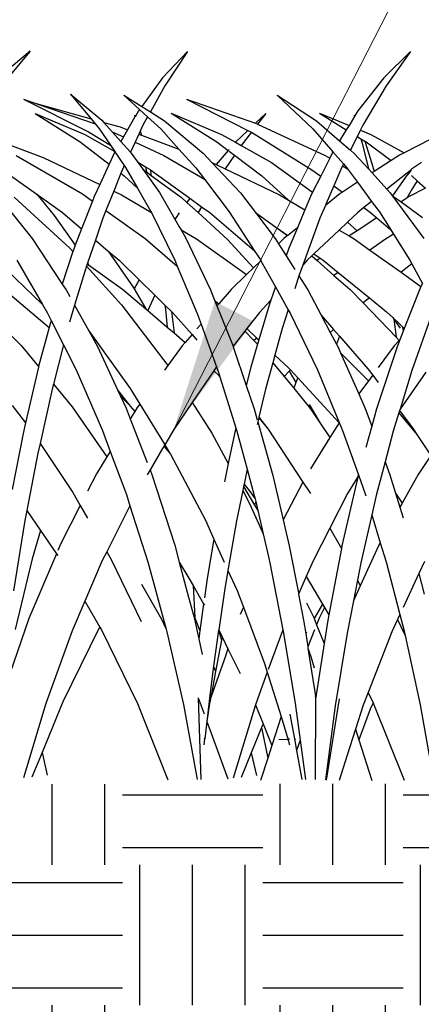
# Model space of a CAD drawing. Units: millimetres. Extents: x 1450 to 6449, y -660 to 530.
# Drawn here: x 3765 to 3801, y 0 to 89 of the extents above; entities that cross this region are included whole.
import ezdxf

# ---------------------------------------------------------------- set-up
doc = ezdxf.new("R2010")
doc.units = ezdxf.units.MM
doc.header["$LTSCALE"] = 10
doc.layers.add('Leaders', color=7, linetype='Continuous')
doc.layers.add('Structure', color=7, linetype='Continuous')
doc.styles.add('CITY', font='cityb___.ttf', dxfattribs={"height": 15})
doc.dimstyles.new('1X4', dxfattribs={"dimtxt": 3, "dimasz": 12, "dimexe": 0.8, "dimexo": 1, "dimgap": 2, "dimtad": 0, "dimdec": 0, "dimlfac": 4, "dimrnd": 0.05, "dimdsep": 46, "dimtxsty": 'CITY', "dimcen": -5, "dimclrd": 7, "dimclre": 2, "dimclrt": 7, "dimadec": 0, "dimazin": 0, "dimtfac": 1, "dimtdec": 0, "dimtofl": 0, "dimtmove": 0, "dimatfit": 0, "dimfxl": 1, "dimtolj": 1, "dimtzin": 0, "dimlwd": 15, "dimlwe": 18, "dimarcsym": 0})

# ---------------------------------------------------------------- blocks, each defined once
blk = doc.blocks.new('GRASS')
at = {"layer": 'Structure', "color": 253}
for p, q in [((-17.175, 19.404), (-19.44, 17.035)), ((-17.175, 19.404), (-19.234, 16.302)), ((3.021, 19.414), (0.586, 17.044)), ((3.021, 19.414), (0.81, 16.311)), ((54.88, 19.442), (52.009, 17.068)), ((54.88, 19.442), (52.277, 16.334)), ((-19.44, 17.035), (-21.314, 14.445)), ((0.586, 17.044), (-1.744, 14.044)), ((-19.234, 16.302), (-20.53, 13.949)), ((0.81, 16.311), (-1.299, 12.743)), ((-27.74, 15.553), (-24.933, 13.206)), ((-27.74, 15.553), (-25.899, 13.32)), ((-22.928, 15.465), (-21.314, 14.445)), ((-22.928, 15.465), (-21.514, 14.168)), ((-9.07, 15.471), (-5.499, 13.143)), ((-9.07, 15.471), (-5.831, 12.407)), ((-32.001, 15.098), (-26.137, 12.141)), ((-32.001, 15.098), (-30.725, 14.657)), ((-30.851, 14.709), (-30.725, 14.657)), ((-30.851, 14.709), (-25.899, 13.32)), ((-30.725, 14.657), (-25.534, 12.863)), ((-21.314, 14.445), (-20.53, 13.949)), ((-17.267, 15.104), (-11.704, 12.267)), ((-17.267, 15.104), (-11.019, 12.92)), ((-30.944, 13.816), (-26.872, 11.231)), ((-30.944, 13.816), (-26.448, 11.906)), ((-21.92, 13.495), (-22.59, 12.327)), ((-21.955, 13.647), (-21.909, 13.515)), ((-21.955, 13.647), (-21.92, 13.495)), ((-21.909, 13.515), (-21.92, 13.495)), ((-21.609, 14.037), (-21.909, 13.515)), ((-21.514, 14.168), (-21.609, 14.037)), ((-21.514, 14.168), (-20.781, 13.494)), ((-20.781, 13.494), (-21.198, 12.737)), ((-20.781, 13.494), (-19.591, 12.402)), ((-20.53, 13.949), (-19.248, 13.138)), ((-18.653, 13.821), (-14.51, 11.234)), ((-18.653, 13.821), (-14.079, 11.91)), ((-10.081, 13.813), (-11.019, 12.92)), ((-10.081, 13.813), (-10.821, 12.845)), ((-5.235, 13.825), (-2.798, 12.332)), ((-5.235, 13.825), (-2.555, 12.726)), ((-2.06, 13.53), (-2.555, 12.726)), ((-2.096, 13.654), (-2.06, 13.53)), ((-2.096, 13.654), (-2.049, 13.547)), ((-2.049, 13.547), (-2.06, 13.53)), ((-1.744, 14.044), (-2.049, 13.547)), ((-25.899, 13.32), (-25.516, 12.855)), ((-25.534, 12.863), (-25.516, 12.855)), ((-25.516, 12.855), (-25.196, 12.466)), ((-24.933, 13.206), (-24.745, 12.996)), ((-24.745, 12.996), (-23.272, 12.583)), ((-24.745, 12.996), (-23.981, 12.148)), ((-23.272, 12.583), (-22.59, 12.327)), ((-21.198, 12.737), (-21.448, 12.2)), ((-19.248, 13.138), (-15.727, 10.178)), ((-11.019, 12.92), (-10.872, 12.868)), ((-10.872, 12.868), (-10.821, 12.845)), ((-10.821, 12.845), (-4.716, 9.998)), ((-5.499, 13.143), (-3.412, 11.334)), ((-2.555, 12.726), (-2.798, 12.332)), ((-1.299, 12.743), (-1.512, 12.316)), ((-26.448, 11.906), (-23.757, 10.356)), ((-26.137, 12.141), (-24.145, 10.926)), ((-25.196, 12.466), (-24.145, 10.926)), ((-23.981, 12.148), (-22.962, 11.678)), ((-23.981, 12.148), (-23.194, 11.273)), ((-22.962, 11.678), (-23.194, 11.273)), ((-22.59, 12.327), (-22.962, 11.678)), ((-21.568, 11.942), (-21.916, 11.196)), ((-21.562, 11.956), (-21.568, 11.942)), ((-21.568, 11.942), (-21.558, 11.938)), ((-21.448, 12.2), (-21.562, 11.956)), ((-21.562, 11.956), (-21.558, 11.938)), ((-21.558, 11.938), (-21.326, 11.851)), ((-21.448, 12.2), (-21.326, 11.851)), ((-21.326, 11.851), (-17.949, 10.581)), ((-19.591, 12.402), (-17.949, 10.581)), ((-14.079, 11.91), (-12.824, 11.199)), ((-11.704, 12.267), (-12.824, 11.199)), ((-11.391, 12.099), (-12.303, 10.905)), ((-11.704, 12.267), (-11.467, 12.146)), ((-11.467, 12.146), (-11.391, 12.099)), ((-11.391, 12.099), (-5.904, 8.713)), ((-5.831, 12.407), (-4.015, 10.331)), ((-2.798, 12.332), (-3.412, 11.334)), ((-1.807, 11.725), (-2.428, 10.481)), ((-1.519, 12.301), (-1.807, 11.725)), ((-1.807, 11.725), (-1.477, 11.522)), ((-1.512, 12.316), (-1.519, 12.301)), ((-1.519, 12.301), (-1.503, 12.294)), ((-1.512, 12.316), (-1.503, 12.294)), ((-1.503, 12.294), (-0.576, 11.915)), ((-0.576, 11.915), (2.426, 10.245)), ((6.114, 12.137), (2.426, 10.245)), ((-33.989, 11.23), (-30.216, 9.813)), ((-26.872, 11.231), (-24.251, 9.202)), ((-24.145, 10.926), (-23.757, 10.356)), ((-23.194, 11.273), (-22.328, 10.311)), ((-21.916, 11.196), (-22.328, 10.311)), ((-21.916, 11.196), (-19.309, 9.994)), ((-14.51, 11.234), (-13.478, 10.449)), ((-12.824, 11.199), (-12.303, 10.905)), ((-12.303, 10.905), (-9.578, 9.362)), ((-3.412, 11.334), (-2.428, 10.481)), ((-1.477, 11.522), (-1.359, 11.118)), ((-1.477, 11.522), (-1.128, 11.308)), ((-1.359, 11.118), (-0.803, 8.778)), ((-1.128, 11.308), (-0.478, 9.284)), ((-1.128, 11.308), (-1.014, 11.238)), ((-1.014, 11.238), (1.258, 9.542)), ((-32.675, 9.991), (-26.671, 6.517)), ((-30.216, 9.813), (-25.107, 7.372)), ((-23.73, 10.317), (-24.251, 9.202)), ((-23.757, 10.356), (-23.73, 10.317)), ((-23.73, 10.317), (-22.895, 9.094)), ((-22.328, 10.311), (-22.251, 10.225)), ((-22.251, 10.225), (-21.681, 9.422)), ((-19.309, 9.994), (-15.626, 7.841)), ((-17.949, 10.581), (-16.409, 8.872)), ((-15.727, 10.178), (-14.956, 9.356)), ((-13.478, 10.449), (-14.577, 9.175)), ((-12.921, 10.025), (-13.751, 8.78)), ((-13.398, 10.541), (-13.478, 10.449)), ((-13.399, 10.389), (-12.921, 10.025)), ((-12.921, 10.025), (-10.456, 8.15)), ((-4.716, 9.998), (-4.304, 9.755)), ((-4.015, 10.331), (-4.304, 9.755)), ((-4.015, 10.331), (-3.053, 9.231)), ((-2.428, 10.481), (-2.082, 10.181)), ((-2.082, 10.181), (-0.803, 8.778)), ((2.023, 10.039), (1.258, 9.542)), ((2.426, 10.245), (2.023, 10.039)), ((-24.251, 9.202), (-25.107, 7.372)), ((-22.895, 9.094), (-23.063, 8.732)), ((-22.895, 9.094), (-22.772, 8.913)), ((-21.681, 9.422), (-21.209, 8.759)), ((-21.681, 9.422), (-20.961, 8.983)), ((-20.961, 8.983), (-20.871, 8.51)), ((-20.961, 8.983), (-20.549, 8.732)), ((-14.956, 9.356), (-12.384, 6.617)), ((-14.956, 9.356), (-14.577, 9.175)), ((-14.577, 9.175), (-13.751, 8.78)), ((-9.578, 9.362), (-5.854, 6.666)), ((-4.304, 9.755), (-5.117, 8.136)), ((-3.136, 9.064), (-3.299, 8.737)), ((-3.053, 9.231), (-3.136, 9.064)), ((-3.136, 9.064), (-2.683, 8.796)), ((-3.053, 9.231), (-2.741, 8.875)), ((-0.478, 9.284), (-0.291, 8.535)), ((1.258, 9.542), (-0.291, 8.535)), ((4.012, 9.363), (3.106, 8.749)), ((-33.893, 8.707), (-30.803, 6.49)), ((-23.2, 8.389), (-23.845, 6.769)), ((-23.063, 8.732), (-23.2, 8.389)), ((-23.2, 8.389), (-22.889, 8.148)), ((-22.889, 8.148), (-21.704, 7.055)), ((-22.772, 8.913), (-21.704, 7.055)), ((-21.209, 8.759), (-19.707, 6.644)), ((-21.209, 8.759), (-20.871, 8.51)), ((-20.871, 8.51), (-20.441, 8.193)), ((-20.549, 8.732), (-20.441, 8.193)), ((-20.549, 8.732), (-20.513, 8.71)), ((-20.513, 8.71), (-16.946, 6.125)), ((-20.441, 8.193), (-17.708, 6.181)), ((-16.409, 8.872), (-15.626, 7.841)), ((-13.751, 8.78), (-8.839, 6.429)), ((-10.456, 8.15), (-8.035, 5.956)), ((-5.904, 8.713), (-5.117, 8.136)), ((-5.117, 8.136), (-5.854, 6.666)), ((-3.299, 8.737), (-3.927, 7.265)), ((-2.741, 8.875), (-2.683, 8.796)), ((-2.683, 8.796), (-1.778, 7.569)), ((-0.803, 8.778), (-0.473, 8.417)), ((-0.291, 8.535), (-0.473, 8.417)), ((-0.473, 8.417), (0.866, 6.947)), ((2.727, 8.444), (0.866, 6.947)), ((2.543, 8.025), (1.388, 6.359)), ((2.828, 8.369), (2.543, 8.025)), ((3.106, 8.749), (2.727, 8.444)), ((2.727, 8.444), (2.828, 8.369)), ((3.065, 8.657), (2.828, 8.369)), ((3.065, 8.192), (3.117, 8.153)), ((3.117, 8.153), (3.609, 7.715)), ((-25.107, 7.372), (-25.615, 6.287)), ((-15.626, 7.841), (-13.39, 4.898)), ((-3.927, 7.265), (-4.609, 5.667)), ((-3.927, 7.265), (-3.137, 6.685)), ((-1.778, 7.569), (-3.137, 6.685)), ((-1.778, 7.569), (-0.505, 5.844)), ((3.609, 7.715), (3.147, 6.991)), ((3.609, 7.715), (4.352, 7.053)), ((-34.532, 6.614), (-31.235, 2.491)), ((-30.803, 6.49), (-29.224, 4.572)), ((-30.803, 6.49), (-28.48, 4.825)), ((-26.671, 6.517), (-25.774, 5.878)), ((-25.615, 6.287), (-25.774, 5.878)), ((-23.845, 6.769), (-24.548, 5.004)), ((-23.845, 6.769), (-23.128, 6.427)), ((-23.128, 6.427), (-20.44, 4.845)), ((-21.704, 7.055), (-20.476, 4.918)), ((-19.707, 6.644), (-18.307, 4.22)), ((-12.384, 6.617), (-11.022, 4.834)), ((-8.839, 6.429), (-8.035, 5.956)), ((-6.042, 6.29), (-6.547, 5.078)), ((-5.854, 6.666), (-6.042, 6.29)), ((-3.355, 6.544), (-4.535, 5.601)), ((-3.137, 6.685), (-3.355, 6.544)), ((0.866, 6.947), (1.165, 6.62)), ((1.165, 6.62), (1.324, 6.405)), ((1.324, 6.405), (4.224, 2.493)), ((1.324, 6.405), (1.388, 6.359)), ((1.388, 6.359), (2.156, 5.8)), ((3.147, 6.991), (2.668, 6.136)), ((2.839, 6.248), (2.668, 6.136)), ((4.352, 7.053), (2.839, 6.248)), ((-32.861, 6.238), (-27.81, 1.604)), ((-25.774, 5.878), (-26.749, 3.368)), ((-17.708, 6.181), (-17.224, 5.741)), ((-16.946, 6.125), (-17.224, 5.741)), ((-17.224, 5.741), (-16.213, 4.822)), ((-16.946, 6.125), (-15.896, 5.365)), ((-15.896, 5.365), (-16.213, 4.822)), ((-15.896, 5.365), (-15.152, 4.826)), ((-8.035, 5.956), (-6.547, 5.078)), ((-4.691, 5.476), (-5.186, 4.316)), ((-4.609, 5.667), (-4.691, 5.476)), ((-4.535, 5.601), (-4.691, 5.476)), ((-4.609, 5.667), (-4.535, 5.601)), ((-0.505, 5.844), (-1.212, 5.275)), ((-0.505, 5.844), (0.191, 4.9)), ((2.668, 6.136), (2.156, 5.8)), ((2.156, 5.8), (4.081, 4.399)), ((-29.224, 4.572), (-27.332, 1.868)), ((-28.48, 4.825), (-26.749, 3.368)), ((-24.548, 5.004), (-24.823, 4.315)), ((-24.548, 5.004), (-20.987, 2.468)), ((-20.476, 4.918), (-20.44, 4.845)), ((-20.44, 4.845), (-18.314, 0.506)), ((-17.91, 4.793), (-18.203, 4.389)), ((-16.213, 4.822), (-13.536, 2.387)), ((-15.152, 4.826), (-11.129, 1.408)), ((-13.39, 4.898), (-11.129, 1.408)), ((-11.022, 4.834), (-9.234, 2.492)), ((-11.022, 4.834), (-9.173, 3.503)), ((-6.547, 5.078), (-7.224, 3.451)), ((-1.748, 4.844), (-2.692, 3.954)), ((-1.212, 5.275), (-1.748, 4.844)), ((-1.212, 5.275), (-0.601, 4.828)), ((-0.601, 4.828), (-0.048, 4.353)), ((0.191, 4.9), (1.221, 3.263)), ((-24.823, 4.315), (-25.506, 2.323)), ((-18.203, 4.389), (-18.307, 4.22)), ((-18.307, 4.22), (-17.914, 3.539)), ((-5.186, 4.316), (-6.746, 0.069)), ((-2.692, 3.954), (-3.441, 3.247)), ((-2.692, 3.954), (-1.83, 3.184)), ((-0.048, 4.353), (-1.83, 3.184)), ((-0.048, 4.353), (1.221, 3.263)), ((-26.749, 3.368), (-27.332, 1.868)), ((-17.914, 3.539), (-17.755, 3.264)), ((-17.755, 3.264), (-16.368, 2.448)), ((-17.755, 3.264), (-17.313, 2.499)), ((-9.173, 3.503), (-8.098, 2.752)), ((-9.173, 3.503), (-8.113, 2.74)), ((-8.113, 2.74), (-8.445, 2.475)), ((-8.098, 2.752), (-8.113, 2.74)), ((-7.224, 3.451), (-8.098, 2.752)), ((-7.224, 3.451), (-7.99, 1.61)), ((-3.441, 3.247), (-5.724, 1.095)), ((-3.441, 3.247), (-2.541, 2.717)), ((-1.83, 3.184), (-2.541, 2.717)), ((-2.541, 2.717), (-2.086, 2.448)), ((1.469, 2.868), (0.733, 2.437)), ((1.221, 3.263), (1.469, 2.868)), ((1.469, 2.868), (2.954, 0.507)), ((-31.235, 2.491), (-28.494, -1.651)), ((-27.332, 1.868), (-27.432, 1.609)), ((-25.506, 2.323), (-26.221, 0.24)), ((-25.506, 2.323), (-24.348, 1.349)), ((-20.987, 2.468), (-18.09, -0.026)), ((-17.313, 2.499), (-15.082, -2.172)), ((-16.368, 2.448), (-11.823, -0.786)), ((-13.536, 2.387), (-11.198, -0.183)), ((-9.234, 2.492), (-8.928, 2.008)), ((-8.445, 2.475), (-8.928, 2.008)), ((-8.928, 2.008), (-8.234, 0.909)), ((-2.086, 2.448), (-0.673, 1.441)), ((0.733, 2.437), (-0.673, 1.441)), ((-27.533, 1.3), (-28.494, -1.651)), ((-27.81, 1.604), (-27.533, 1.3)), ((-27.432, 1.609), (-27.533, 1.3)), ((-24.348, 1.349), (-22.035, -2.003)), ((-24.348, 1.349), (-23.354, 0.513)), ((-11.129, 1.408), (-10.546, 0.508)), ((-7.99, 1.61), (-8.234, 0.909)), ((-8.234, 0.909), (-7.455, -0.324)), ((-5.931, 0.9), (-6.342, 0.512)), ((-5.724, 1.095), (-5.931, 0.9)), ((-5.931, 0.9), (-5.446, 0.478)), ((-5.724, 1.095), (-5.162, 0.703)), ((-0.673, 1.441), (2.165, -0.581)), ((-34.479, 0.526), (-30.278, -3.502)), ((-32.614, 0.508), (-30.278, -3.502)), ((-26.245, 0.17), (-26.315, -0.036)), ((-26.221, 0.24), (-26.245, 0.17)), ((-26.245, 0.17), (-26.129, 0.088)), ((-26.221, 0.24), (-26.129, 0.088)), ((-26.129, 0.088), (-23.057, -2.095)), ((-23.354, 0.513), (-21.546, -1.257)), ((-18.314, 0.506), (-18.09, -0.026)), ((-10.524, 0.468), (-11.198, -0.183)), ((-10.546, 0.508), (-10.524, 0.468)), ((-10.524, 0.468), (-9.211, -1.891)), ((-6.746, 0.069), (-6.952, -0.491)), ((-6.342, 0.512), (-6.746, 0.069)), ((-5.162, 0.703), (-5.446, 0.478)), ((-5.446, 0.478), (-3.914, -0.854)), ((-5.162, 0.703), (-4.897, 0.517)), ((-4.897, 0.517), (-3.537, -0.587)), ((3.124, 0.193), (2.165, -0.581)), ((2.954, 0.507), (3.124, 0.193)), ((3.124, 0.193), (4.086, -1.586)), ((-26.471, -0.491), (-27.383, -3.562)), ((-26.315, -0.036), (-26.471, -0.491)), ((-26.315, -0.036), (-23.127, -3.532)), ((-18.09, -0.026), (-16.293, -4.296)), ((-11.823, -0.786), (-13.219, -2.134)), ((-11.198, -0.183), (-11.823, -0.786)), ((-6.952, -0.491), (-7.085, -0.91)), ((-3.537, -0.587), (-3.914, -0.854)), ((-3.914, -0.854), (-2.454, -2.124)), ((-3.537, -0.587), (-0.698, -2.894)), ((2.165, -0.581), (3.959, -1.859)), ((-28.494, -1.651), (-28.158, -2.159)), ((-21.546, -1.257), (-21.985, -2.089)), ((-21.546, -1.257), (-20.12, -2.653)), ((-7.085, -0.91), (-7.458, -2.086)), ((-7.085, -0.91), (-6.295, -2.161)), ((4.086, -1.586), (3.959, -1.859)), ((-37.235, -2.121), (-32.209, -7.214)), ((-33.81, -2.079), (-29.673, -5.59)), ((-28.158, -2.159), (-27.827, -2.758)), ((-23.057, -2.095), (-20.947, -3.887)), ((-22.035, -2.003), (-21.985, -2.089)), ((-21.985, -2.089), (-20.947, -3.887)), ((-20.12, -2.653), (-20.758, -4.048)), ((-20.12, -2.653), (-19.214, -3.54)), ((-15.082, -2.172), (-14.716, -3.089)), ((-13.219, -2.134), (-14.334, -3.419)), ((-9.211, -1.891), (-9.63, -3.094)), ((-9.211, -1.891), (-8.055, -3.967)), ((-6.295, -2.161), (-5.08, -4.46)), ((-2.454, -2.124), (-1.269, -3.355)), ((3.812, -2.171), (2.448, -5.654)), ((3.959, -1.859), (3.812, -2.171)), ((-30.278, -3.502), (-29.829, -4.272)), ((-27.383, -3.562), (-27.835, -5.085)), ((-27.383, -3.562), (-26.095, -5.891)), ((-23.127, -3.532), (-18.934, -9.006)), ((-19.214, -3.54), (-19.167, -3.95)), ((-19.214, -3.54), (-18.602, -4.14)), ((-14.716, -3.089), (-14.624, -3.184)), ((-14.716, -3.089), (-14.505, -3.617)), ((-14.624, -3.184), (-14.334, -3.419)), ((-14.624, -3.184), (-14.363, -3.453)), ((-14.363, -3.453), (-14.505, -3.617)), ((-14.334, -3.419), (-14.363, -3.453)), ((-9.792, -3.557), (-10.715, -6.704)), ((-9.63, -3.094), (-10.661, -4.224)), ((-9.63, -3.094), (-9.792, -3.557)), ((-0.698, -2.894), (-1.269, -3.355)), ((-1.269, -3.355), (1.717, -6.459)), ((-0.698, -2.894), (0.851, -4.152)), ((-29.829, -4.272), (-29.494, -4.939)), ((-20.947, -3.887), (-20.758, -4.048)), ((-20.758, -4.048), (-19.009, -5.533)), ((-19.167, -3.95), (-19.009, -5.533)), ((-18.602, -4.14), (-18.388, -6.061)), ((-18.602, -4.14), (-18.536, -4.204)), ((-18.536, -4.204), (-16.76, -6.218)), ((-16.293, -4.296), (-15.939, -5.271)), ((-14.505, -3.617), (-13.051, -7.26)), ((-10.661, -4.224), (-11.806, -5.679)), ((-8.055, -3.967), (-8.593, -5.661)), ((-8.055, -3.967), (-7.883, -4.275)), ((-7.883, -4.275), (-5.411, -9.424)), ((0.851, -4.152), (1.418, -4.686)), ((4.984, -4.294), (3.143, -9.459)), ((-29.494, -4.939), (-29.673, -5.59)), ((-29.494, -4.939), (-28.387, -7.143)), ((-15.939, -5.271), (-16.317, -5.707)), ((-15.939, -5.271), (-14.534, -9.143)), ((-5.08, -4.46), (-3.957, -5.747)), ((-5.08, -4.46), (-4.254, -6.025)), ((1.418, -4.686), (1.51, -4.818)), ((1.418, -4.686), (2.082, -5.31)), ((1.51, -4.818), (1.717, -6.459)), ((1.51, -4.818), (2.082, -5.637)), ((2.082, -5.31), (2.294, -5.509)), ((-29.673, -5.59), (-30.638, -9.109)), ((-26.095, -5.891), (-22.367, -11.104)), ((-26.095, -5.891), (-25.317, -7.3)), ((-19.009, -5.533), (-18.388, -6.061)), ((-18.388, -6.061), (-17.372, -6.924)), ((-16.76, -6.218), (-17.372, -6.924)), ((-16.76, -6.218), (-16.32, -6.718)), ((-11.983, -5.903), (-13.051, -7.26)), ((-11.806, -5.679), (-11.983, -5.903)), ((-11.983, -5.903), (-11.162, -6.748)), ((-11.806, -5.679), (-10.902, -6.528)), ((-8.593, -5.661), (-9.256, -8.075)), ((-3.957, -5.747), (-4.254, -6.025)), ((-4.254, -6.025), (-3.691, -7.092)), ((-3.957, -5.747), (-3.412, -6.372)), ((2.349, -5.906), (2.044, -6.685)), ((2.294, -5.509), (2.349, -5.906)), ((2.294, -5.509), (2.448, -5.654)), ((2.448, -5.654), (2.349, -5.906)), ((-17.372, -6.924), (-17.65, -7.245)), ((-10.829, -7.091), (-11.439, -9.17)), ((-10.902, -6.528), (-11.162, -6.748)), ((-11.162, -6.748), (-10.829, -7.091)), ((-10.902, -6.528), (-10.715, -6.704)), ((-10.715, -6.704), (-10.829, -7.091)), ((-3.412, -6.372), (-3.691, -7.092)), ((-3.691, -7.092), (-3.578, -7.305)), ((-3.412, -6.372), (-0.851, -9.305)), ((1.991, -6.745), (1.546, -7.249)), ((1.717, -6.459), (1.991, -6.745)), ((2.044, -6.685), (1.791, -7.331)), ((2.044, -6.685), (1.991, -6.745)), ((-32.209, -7.214), (-30.638, -9.109)), ((-28.387, -7.143), (-29.305, -10.717)), ((-28.387, -7.143), (-27.244, -9.418)), ((-25.317, -7.3), (-23.475, -11.27)), ((-17.65, -7.245), (-18.934, -9.006)), ((-13.051, -7.26), (-13.022, -7.333)), ((-13.022, -7.333), (-11.85, -10.835)), ((-3.578, -7.305), (-3.332, -7.861)), ((-3.332, -7.861), (-0.804, -10.417)), ((-3.332, -7.861), (-1.676, -11.594)), ((1.791, -7.331), (-0.056, -12.942)), ((1.546, -7.249), (0.092, -9.21)), ((-9.445, -8.762), (-10.105, -11.166)), ((-9.256, -8.075), (-9.445, -8.762)), ((-9.445, -8.762), (-8.411, -10.029)), ((-9.256, -8.075), (-8.037, -9.22)), ((-30.654, -9.165), (-31.817, -14.198)), ((-30.638, -9.109), (-30.654, -9.165)), ((-27.244, -9.418), (-24.866, -14.903)), ((-18.934, -9.006), (-19.245, -9.432)), ((-14.789, -9.487), (-16.753, -12.371)), ((-14.687, -9.337), (-14.789, -9.487)), ((-14.789, -9.487), (-14.374, -9.906)), ((-14.534, -9.143), (-14.687, -9.337)), ((-14.534, -9.143), (-14.418, -9.463)), ((-14.418, -9.463), (-14.302, -9.834)), ((-11.439, -9.17), (-11.85, -10.835)), ((-7.956, -9.537), (-8.411, -10.029)), ((-8.037, -9.22), (-7.85, -9.423)), ((-7.85, -9.423), (-7.956, -9.537)), ((-7.956, -9.537), (-7.355, -10.55)), ((-7.85, -9.423), (-7.198, -10.131)), ((-5.411, -9.424), (-3.438, -14.184)), ((-0.851, -9.305), (-0.411, -9.888)), ((3.143, -9.459), (2.062, -12.967)), ((4.384, -9.614), (2.062, -12.967)), ((-14.302, -9.834), (-14.374, -9.906)), ((-14.374, -9.906), (-14.235, -10.046)), ((-14.302, -9.834), (-14.235, -10.046)), ((-14.235, -10.046), (-12.792, -14.655)), ((-8.411, -10.029), (-7.553, -11.08)), ((-7.355, -10.55), (-7.553, -11.08)), ((-7.198, -10.131), (-7.355, -10.55)), ((-7.198, -10.131), (-6.163, -11.257)), ((-0.804, -10.417), (-1.676, -11.594)), ((-0.411, -9.888), (-0.804, -10.417)), ((-0.411, -9.888), (0.09, -10.552)), ((-29.419, -11.16), (-30.51, -16.071)), ((-29.305, -10.717), (-29.419, -11.16)), ((-29.305, -10.717), (-27.601, -12.774)), ((-23.475, -11.27), (-22.445, -12.592)), ((-23.475, -11.27), (-23.229, -11.8)), ((-22.367, -11.104), (-21.494, -12.518)), ((-11.85, -10.835), (-11.143, -12.945)), ((-10.105, -11.166), (-10.703, -13.686)), ((-7.553, -11.08), (-6.164, -12.782)), ((-6.163, -11.257), (-3.45, -14.204)), ((-23.229, -11.8), (-22.445, -12.592)), ((-23.229, -11.8), (-22.723, -12.892)), ((-16.753, -12.371), (-18.408, -14.802)), ((-16.753, -12.371), (-14.961, -15.157)), ((-1.676, -11.594), (-1.097, -12.901)), ((-33.018, -12.644), (-31.817, -14.198)), ((-27.601, -12.774), (-24.456, -17.293)), ((-22.723, -12.892), (-22.349, -13.854)), ((-22.445, -12.592), (-22.348, -12.69)), ((-21.937, -13.183), (-22.349, -13.854)), ((-22.348, -12.69), (-21.937, -13.183)), ((-21.715, -12.821), (-21.937, -13.183)), ((-21.494, -12.518), (-21.715, -12.821)), ((-21.494, -12.518), (-19.264, -16.134)), ((-11.143, -12.945), (-10.86, -13.953)), ((-6.165, -12.555), (-5.891, -13.017)), ((-6.164, -12.782), (-5.928, -13.126)), ((-5.891, -13.017), (-5.928, -13.126)), ((-5.928, -13.126), (-5.168, -14.235)), ((-5.891, -13.017), (-5.168, -14.235)), ((-1.097, -12.901), (-0.493, -14.523)), ((-0.056, -12.942), (-0.493, -14.523)), ((1.96, -13.3), (1.447, -14.963)), ((2.019, -13.108), (1.96, -13.3)), ((1.96, -13.3), (3.589, -15.259)), ((2.062, -12.967), (2.019, -13.108)), ((2.019, -13.108), (3.263, -14.758)), ((-31.817, -14.198), (-32.044, -15.183)), ((-22.349, -13.854), (-20.816, -17.796)), ((-10.809, -14.134), (-10.861, -14.353)), ((-10.72, -13.76), (-10.809, -14.134)), ((-10.809, -14.134), (-9.452, -18.967)), ((-10.703, -13.686), (-10.72, -13.76)), ((-10.72, -13.76), (-9.879, -14.772)), ((-10.703, -13.686), (-9.892, -14.752)), ((-5.168, -14.235), (-4.278, -15.533)), ((-3.45, -14.204), (-4.278, -15.533)), ((-3.438, -14.184), (-3.45, -14.204)), ((-3.438, -14.184), (-3.136, -14.913)), ((-24.866, -14.903), (-24.156, -16.804)), ((-18.408, -14.802), (-19.227, -16.194)), ((-14.961, -15.157), (-13.485, -17.905)), ((-12.792, -14.655), (-12.925, -15.191)), ((-12.792, -14.655), (-12.695, -14.967)), ((-12.695, -14.967), (-11.772, -18.391)), ((-9.892, -14.752), (-9.879, -14.772)), ((-9.879, -14.772), (-6.723, -19.577)), ((-3.136, -14.913), (-1.707, -18.912)), ((-0.493, -14.523), (-1.027, -16.452)), ((1.447, -14.963), (0.707, -17.749)), ((3.263, -14.758), (3.589, -15.259)), ((-32.044, -15.183), (-33.025, -20.249)), ((-12.925, -15.191), (-13.485, -17.905)), ((-4.278, -15.533), (-6.048, -18.371)), ((3.589, -15.259), (4.836, -17.175)), ((-30.51, -16.071), (-30.71, -16.971)), ((-30.51, -16.071), (-27.546, -20.517)), ((-24.156, -16.804), (-24.456, -17.293)), ((-24.156, -16.804), (-22.701, -20.702)), ((-19.31, -16.336), (-20.558, -18.46)), ((-19.227, -16.194), (-19.31, -16.336)), ((-19.31, -16.336), (-18.704, -17.062)), ((-19.227, -16.194), (-18.783, -16.914)), ((-18.783, -16.914), (-18.704, -17.062)), ((-30.71, -16.971), (-31.7, -22.154)), ((-24.456, -17.293), (-25.394, -18.823)), ((-18.704, -17.062), (-15.551, -23.022)), ((0.707, -17.749), (-0.098, -20.78)), ((0.707, -17.749), (1.139, -18.91)), ((4.836, -17.175), (3.706, -18.878)), ((-20.558, -18.46), (-20.819, -18.904)), ((-20.558, -18.46), (-20.388, -18.898)), ((-13.485, -17.905), (-13.825, -19.552)), ((-11.772, -18.391), (-12.05, -19.757)), ((-11.772, -18.391), (-11.126, -20.785)), ((-25.394, -18.823), (-26.202, -20.399)), ((-20.388, -18.898), (-18.321, -25.276)), ((-9.452, -18.967), (-8.508, -23.004)), ((-6.723, -19.577), (-8.508, -23.004)), ((-6.723, -19.577), (-6.097, -20.53)), ((-1.787, -19.246), (-3.199, -25.359)), ((-1.826, -19.179), (-2.677, -20.603)), ((-1.737, -19.031), (-1.826, -19.179)), ((-1.826, -19.179), (-1.787, -19.246)), ((-1.737, -19.031), (-1.787, -19.246)), ((-1.722, -18.964), (-1.737, -19.031)), ((-1.707, -18.912), (-1.722, -18.964)), ((-1.707, -18.912), (-1.063, -20.715)), ((1.139, -18.91), (1.653, -20.568)), ((3.706, -18.878), (2.269, -21.47)), ((-12.171, -20.351), (-12.727, -23.079)), ((-12.097, -19.986), (-12.171, -20.351)), ((-12.171, -20.351), (-11.519, -21.564)), ((-12.05, -19.757), (-12.097, -19.986)), ((-12.097, -19.986), (-11.092, -21.68)), ((-12.05, -19.757), (-11.49, -20.461)), ((-11.49, -20.461), (-11.054, -21.1)), ((-27.546, -20.517), (-26.869, -21.702)), ((-22.701, -20.702), (-22.377, -21.714)), ((-11.126, -20.785), (-11.054, -21.1)), ((-10.999, -21.338), (-11.092, -21.68)), ((-11.054, -21.1), (-10.999, -21.338)), ((-10.999, -21.338), (-10.81, -22.156)), ((-6.097, -20.53), (-6.051, -20.611)), ((-2.677, -20.603), (-4.287, -23.742)), ((-1.063, -20.715), (-1.033, -20.815)), ((-0.098, -20.78), (-0.502, -22.55)), ((1.653, -20.568), (2.269, -21.47)), ((1.653, -20.568), (2.054, -21.858)), ((-31.7, -22.154), (-31.875, -23.066)), ((-31.7, -22.154), (-30.475, -23.947)), ((-26.869, -21.702), (-28.667, -25.21)), ((-26.869, -21.702), (-26.21, -22.854)), ((-22.377, -21.714), (-24.48, -25.881)), ((-22.377, -21.714), (-20.755, -26.789)), ((-11.519, -21.564), (-10.324, -24.259)), ((-11.092, -21.68), (-10.81, -22.156)), ((-10.81, -22.156), (-10.324, -24.259)), ((2.269, -21.47), (2.054, -21.858)), ((2.054, -21.858), (2.347, -22.803)), ((-31.875, -23.066), (-32.91, -29.419)), ((-15.551, -23.022), (-14.782, -24.733)), ((-12.727, -23.079), (-13.506, -27.569)), ((-8.508, -23.004), (-7.956, -25.362)), ((-0.502, -22.55), (-1.489, -26.883)), ((-0.502, -22.55), (0.271, -25.072)), ((-30.475, -23.947), (-31.217, -26.533)), ((-30.475, -23.947), (-29.028, -26.063)), ((-4.287, -23.742), (-5.801, -26.694)), ((-4.287, -23.742), (-3.244, -25.594)), ((-14.782, -24.733), (-15.391, -28.299)), ((-14.782, -24.733), (-13.842, -26.823)), ((-10.324, -24.259), (-9.84, -26.358)), ((-28.667, -25.21), (-28.911, -25.785)), ((-18.321, -25.276), (-17.908, -26.823)), ((-7.956, -25.362), (-7.137, -29.615)), ((-3.244, -25.594), (-4.39, -31.602)), ((-3.199, -25.359), (-3.244, -25.594)), ((0.151, -25.289), (-1.538, -28.976)), ((0.271, -25.072), (0.151, -25.289)), ((0.271, -25.072), (0.801, -26.806)), ((-31.217, -26.533), (-32.765, -32.939)), ((-29.028, -26.063), (-31.518, -31.94)), ((-29.028, -26.063), (-28.912, -26.233)), ((-24.883, -26.679), (-26.471, -30.372)), ((-24.48, -25.881), (-24.883, -26.679)), ((-24.48, -25.881), (-24.073, -26.592)), ((-24.073, -26.592), (-21.347, -32.204)), ((-9.84, -26.358), (-9.718, -26.888)), ((-5.801, -26.694), (-6.42, -28.111)), ((-20.755, -26.789), (-19.1, -32.891)), ((-17.908, -26.823), (-17.059, -28.281)), ((-17.908, -26.823), (-17.063, -29.988)), ((-13.506, -27.569), (-13.83, -29.435)), ((-13.506, -27.569), (-12.684, -29.398)), ((-9.718, -26.888), (-8.531, -32.946)), ((-1.489, -26.883), (-1.792, -28.445)), ((0.801, -26.806), (2.043, -31.58)), ((4.285, -26.754), (3.774, -27.853)), ((-17.059, -28.281), (-16.67, -28.949)), ((-15.391, -28.299), (-15.634, -30.054)), ((-6.42, -28.111), (-7.119, -29.711)), ((-6.42, -28.111), (-4.953, -30.635)), ((-1.792, -28.445), (-2.158, -30.328)), ((-1.792, -28.445), (-1.538, -28.976)), ((3.774, -27.853), (2.339, -30.943)), ((3.774, -27.853), (4.253, -29.724)), ((-21.337, -28.832), (-19.525, -31.98)), ((-16.67, -28.949), (-16.515, -31.84)), ((-16.67, -28.949), (-15.71, -30.599)), ((-12.684, -29.398), (-12.113, -30.912)), ((-1.538, -28.976), (-2.158, -30.328)), ((-17.063, -29.988), (-16.63, -31.613)), ((-13.83, -29.435), (-14.343, -32.952)), ((-7.119, -29.711), (-7.138, -29.754)), ((-7.119, -29.711), (-6.661, -32.088)), ((-26.471, -30.372), (-27.616, -33.036)), ((-26.471, -30.372), (-25.108, -32.714)), ((-15.71, -30.599), (-16.05, -33.053)), ((-15.71, -30.599), (-15.636, -30.726)), ((-12.113, -30.912), (-12.392, -31.562)), ((-12.113, -30.912), (-10.188, -36.015)), ((-6.404, -30.524), (-5.722, -31.911)), ((-4.953, -30.635), (-5.714, -31.933)), ((-4.771, -30.947), (-5.246, -31.903)), ((-4.953, -30.635), (-4.771, -30.947)), ((-4.771, -30.947), (-4.39, -31.602)), ((-2.158, -30.328), (-2.724, -33.247)), ((-31.518, -31.94), (-33.934, -38.971)), ((-19.525, -31.98), (-19.1, -32.891)), ((-16.63, -31.613), (-16.515, -31.853)), ((-16.63, -31.613), (-16.53, -31.988)), ((-16.53, -31.988), (-16.148, -33.763)), ((-16.515, -31.84), (-16.515, -31.853)), ((-16.515, -31.853), (-16.512, -31.859)), ((-16.512, -31.859), (-16.05, -33.053)), ((-6.661, -32.088), (-6.473, -33.3)), ((-5.722, -31.911), (-5.714, -31.933)), ((-5.714, -31.933), (-5.488, -32.5)), ((-5.246, -31.903), (-5.488, -32.5)), ((-4.482, -32.087), (-4.809, -34.2)), ((-4.39, -31.602), (-4.482, -32.087)), ((1.841, -32.014), (1.32, -33.136)), ((2.043, -31.58), (1.841, -32.014)), ((1.841, -32.014), (2.429, -33.274)), ((2.043, -31.58), (2.453, -33.157)), ((-25.18, -32.837), (-28.463, -39.487)), ((-25.108, -32.714), (-25.18, -32.837)), ((-25.108, -32.714), (-24.96, -32.969)), ((-24.96, -32.969), (-21.704, -39.634)), ((-19.1, -32.891), (-19.034, -33.137)), ((-14.343, -32.952), (-14.349, -32.994)), ((-14.343, -32.952), (-14.025, -33.602)), ((-8.531, -32.946), (-8.579, -33.055)), ((-8.531, -32.946), (-8.471, -33.251)), ((-5.676, -32.966), (-6.289, -34.481)), ((-5.488, -32.5), (-4.809, -34.2)), ((-27.616, -33.036), (-30, -39.636)), ((-19.034, -33.137), (-17.54, -39.719)), ((-16.05, -33.053), (-16.148, -33.763)), ((-16.148, -33.763), (-15.841, -35.191)), ((-14.349, -32.994), (-14.791, -36.022)), ((-14.349, -32.994), (-14.082, -33.899)), ((-14.025, -33.602), (-14.082, -33.899)), ((-14.025, -33.602), (-13.506, -34.663)), ((-8.579, -33.055), (-9.861, -36.55)), ((-8.471, -33.251), (-7.398, -39.805)), ((-6.408, -33.169), (-6.473, -33.3)), ((-6.473, -33.3), (-6.289, -34.481)), ((-2.724, -33.247), (-3.798, -39.846)), ((1.32, -33.136), (-0.825, -38.635)), ((2.464, -33.207), (2.429, -33.274)), ((2.429, -33.274), (2.521, -33.472)), ((2.453, -33.157), (2.464, -33.207)), ((2.464, -33.207), (2.521, -33.472)), ((2.521, -33.472), (3.887, -39.744)), ((-14.082, -33.899), (-14.622, -36.739)), ((-13.506, -34.663), (-13.695, -35.207)), ((-13.506, -34.663), (-12.404, -36.916)), ((-6.289, -34.481), (-6.268, -34.617)), ((-6.268, -34.617), (-6.001, -35.362)), ((-6.268, -34.617), (-5.712, -38.201)), ((-4.809, -34.2), (-5.525, -38.838)), ((-13.707, -35.241), (-15.015, -38.992)), ((-13.707, -35.167), (-13.695, -35.207)), ((-13.695, -35.207), (-13.707, -35.241)), ((-6.001, -35.362), (-5.709, -36.406)), ((-14.817, -36.236), (-15.103, -38.618)), ((-14.791, -36.022), (-14.817, -36.236)), ((-14.817, -36.236), (-14.622, -36.739)), ((-10.188, -36.015), (-9.949, -36.79)), ((-14.622, -36.739), (-15.038, -38.922)), ((-9.949, -36.79), (-11, -39.658)), ((-9.949, -36.79), (-8.704, -40.809)), ((-5.712, -38.201), (-5.685, -38.37)), ((-16.201, -39.114), (-15.853, -40.067)), ((-16.201, -39.114), (-15.953, -46.503)), ((-15.103, -38.618), (-15.42, -41.251)), ((-15.038, -38.922), (-15.171, -39.624)), ((-15.103, -38.618), (-15.038, -38.922)), ((-15.038, -38.922), (-15.023, -38.992)), ((-15.023, -38.992), (-15.02, -39.009)), ((-15.015, -38.992), (-15.02, -39.009)), ((-5.685, -38.37), (-5.589, -38.989)), ((-5.525, -38.838), (-5.589, -38.989)), ((-5.569, -39.12), (-5.589, -38.989)), ((-5.581, -46.515), (-5.569, -39.12)), ((-5.525, -38.838), (-5.569, -39.12)), ((-3.449, -39.199), (-4.619, -46.556)), ((-0.825, -38.635), (-1.264, -39.763)), ((-0.825, -38.635), (-0.377, -39.551)), ((-30, -39.636), (-32, -46.361)), ((-28.463, -39.487), (-30.327, -44.063)), ((-21.704, -39.634), (-18.935, -46.525)), ((-17.54, -39.719), (-16.279, -46.505)), ((-15.853, -40.067), (-15.668, -40.573)), ((-15.171, -39.624), (-15.42, -41.251)), ((-15.233, -39.951), (-15.171, -39.624)), ((-11.029, -39.754), (-13.03, -46.387)), ((-11, -39.658), (-11.029, -39.754)), ((-11.029, -39.754), (-10.334, -41.48)), ((-7.398, -39.805), (-7.391, -39.849)), ((-7.391, -39.849), (-6.977, -42.932)), ((-3.798, -39.846), (-4.696, -46.553)), ((-1.264, -39.763), (-1.962, -41.937)), ((-0.377, -39.551), (-0.641, -40.154)), ((-0.377, -39.551), (-0.324, -39.658)), ((-0.324, -39.658), (2.449, -46.554)), ((3.887, -39.744), (5.1, -46.534)), ((-8.704, -40.809), (-9.544, -43.44)), ((-8.704, -40.809), (-8.172, -42.529)), ((-7.896, -40.604), (-7.492, -42.82)), ((-0.641, -40.154), (-1.656, -42.912)), ((-15.42, -41.251), (-15.608, -42.815)), ((-15.42, -41.251), (-15.028, -42.324)), ((-10.464, -41.8), (-11.395, -44.092)), ((-10.334, -41.48), (-10.464, -41.8)), ((-10.464, -41.8), (-9.911, -44.589)), ((-10.334, -41.48), (-9.544, -43.44)), ((-15.028, -42.324), (-13.518, -46.453)), ((-8.172, -42.529), (-8.074, -42.845)), ((-1.962, -41.937), (-2.726, -44.318)), ((-1.962, -41.937), (-1.656, -42.912)), ((-15.675, -43.371), (-15.608, -42.815)), ((-15.608, -42.815), (-15.673, -42.805)), ((-9.544, -43.44), (-9.911, -44.589)), ((-8.902, -42.881), (-8.173, -42.849)), ((-8.173, -42.849), (-8.074, -42.845)), ((-8.074, -42.845), (-7.9, -42.838)), ((-7.901, -43.405), (-8.074, -42.845)), ((-7.492, -42.82), (-7.403, -42.816)), ((-7.492, -42.82), (-7.298, -43.888)), ((-6.977, -42.932), (-7.298, -43.888)), ((-6.977, -42.932), (-6.496, -46.514)), ((-1.656, -42.912), (-0.501, -46.591)), ((-30.327, -44.063), (-31.239, -46.303)), ((-30.327, -44.063), (-29.865, -46.116)), ((-11.395, -44.092), (-12.305, -46.329)), ((-11.395, -44.092), (-10.92, -46.137)), ((-7.298, -43.888), (-6.82, -46.514)), ((-2.726, -44.318), (-3.46, -46.605)), ((-9.911, -44.589), (-10.549, -46.588))]:
    blk.add_line(p, q, dxfattribs=at)

msp = doc.modelspace()

# ---------------------------------------------------------------- hatches: boundary and pattern name
at = {"layer": 'Structure', "ltscale": 0.2}
h = msp.add_hatch(dxfattribs=at)
h.set_pattern_fill('EARTH', color=253, scale=2, style=0)
h.set_pattern_definition([(0, (-2017.045, 1004.678), (12.7, 12.7), [12.7, -12.7]), (0, (-2017.045, 1009.441), (12.7, 12.7), [12.7, -12.7]), (0, (-2017.045, 1014.203), (12.7, 12.7), [12.7, -12.7]), (90, (-2015.457, 1015.791), (-12.7, 12.7), [12.7, -12.7]), (90, (-2010.695, 1015.791), (-12.7, 12.7), [12.7, -12.7]), (90, (-2005.932, 1015.791), (-12.7, 12.7), [12.7, -12.7])])
h.paths.add_polyline_path([(3505.517, 19.582), (4191.152, 20.233), (4191.26, -37.12), (3507.069, -37.125)])

# ---------------------------------------------------------------- block references
at = {"layer": 'Structure', "color": 253}
for p in [(3710.954, 66.755), (3797.226, 66.753)]:
    msp.add_blockref('GRASS', p, dxfattribs=at)

# ---------------------------------------------------------------- leaders
at = {"layer": 'Leaders', "ltscale": 2}
msp.add_leader([(3778.818, 51.951), (3852.592, 196.078), (3925.64, 196.078)], dimstyle='1X4', override={"dimasz": 12, "dimgap": 2, "dimtad": 0}, dxfattribs=at)

doc.saveas('drawing.dxf')
